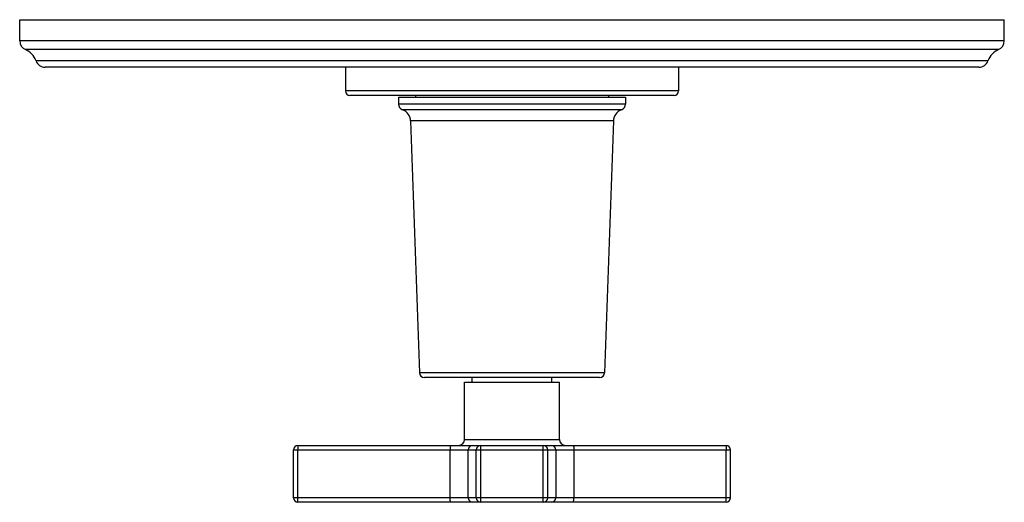
# Model space of a CAD drawing. Units: inches. Extents: x 7.8 to 14.3, y 5.89 to 9.07.
import ezdxf

# ---------------------------------------------------------------- set-up
doc = ezdxf.new("R2010")
doc.units = ezdxf.units.IN
doc.header["$LTSCALE"] = 1.21
doc.header["$MEASUREMENT"] = 0
doc.layers.get('0').update_dxf_attribs({"linetype": 'CONTINUOUS'})

msp = doc.modelspace()

# ---------------------------------------------------------------- linework, layer by layer
at = {"color": 7, "linetype": 'Continuous'}
for p, q in [((7.7973, 8.9344), (7.7973, 9.0738)), ((7.7973, 9.0738), (14.2973, 9.0738)), ((14.2973, 8.9344), (14.2973, 9.0738)), ((14.1302, 8.7608), (7.9645, 8.7608)), ((9.9473, 8.7608), (9.9473, 8.6038)), ((12.1473, 8.7608), (12.1473, 8.6038)), ((12.1173, 8.5738), (9.9773, 8.5738)), ((10.2973, 8.5638), (10.2973, 8.5172)), ((10.2973, 8.5638), (11.7973, 8.5638)), ((10.4098, 8.5738), (10.4098, 8.5638)), ((11.6848, 8.5738), (11.6848, 8.5638)), ((11.7973, 8.5638), (11.7973, 8.5172)), ((10.3778, 8.4066), (10.4358, 6.7457)), ((11.7168, 8.4066), (11.6588, 6.7457)), ((11.6258, 6.7138), (10.4688, 6.7138)), ((10.7848, 6.6828), (10.7848, 6.7138)), ((11.3098, 6.6828), (11.3098, 6.7138)), ((10.7348, 6.6828), (11.3598, 6.6828)), ((10.7348, 6.3058), (10.7348, 6.6828)), ((11.3598, 6.3058), (11.3598, 6.6828)), ((9.6343, 6.2658), (12.4603, 6.2658)), ((9.6043, 5.9208), (9.6043, 6.2358)), ((12.4903, 5.9208), (12.4903, 6.2358)), ((12.4603, 5.8908), (9.6343, 5.8908))]:
    msp.add_line(p, q, dxfattribs=at)
at = {"color": 9, "linetype": 'Continuous'}
for p, q in [((14.2973, 8.9344), (7.7973, 8.9344)), ((14.2589, 8.8763), (7.8358, 8.8763)), ((14.1895, 8.8028), (7.9051, 8.8028)), ((12.1473, 8.6038), (9.9473, 8.6038)), ((11.7973, 8.5172), (10.2973, 8.5172)), ((11.7705, 8.4794), (10.3242, 8.4794)), ((11.7168, 8.4066), (10.3778, 8.4066)), ((11.6588, 6.7457), (10.4358, 6.7457)), ((10.7348, 6.3058), (11.3598, 6.3058)), ((10.8408, 5.8908), (10.8408, 6.2658)), ((11.2538, 5.8908), (11.2538, 6.2658)), ((9.6043, 6.2358), (12.4903, 6.2358)), ((9.6327, 5.9208), (9.6327, 6.2358)), ((10.6398, 5.9208), (10.6398, 6.2358)), ((10.7581, 5.9208), (10.7581, 6.2358)), ((10.8108, 5.9208), (10.8108, 6.2358)), ((11.2838, 5.9208), (11.2838, 6.2358)), ((11.3366, 6.2358), (11.3366, 5.9208)), ((11.4549, 6.2358), (11.4549, 5.9208)), ((12.4619, 5.9208), (12.4619, 6.2358)), ((12.4903, 5.9208), (9.6043, 5.9208))]:
    msp.add_line(p, q, dxfattribs=at)
at = {"color": 7, "linetype": 'Continuous'}
for centre, radius, start, end in [((7.8603, 8.9344), 0.063, 180, 247.06359), ((14.2343, 8.9344), 0.063, 292.93641, 360), ((7.7869, 8.7608), 0.1254, 19.53199, 67.06359), ((14.3078, 8.7608), 0.1254, 112.93641, 160.46801), ((7.9645, 8.8238), 0.063, 199.53199, 270), ((14.1302, 8.8238), 0.063, 270, 340.46801), ((9.9773, 8.6038), 0.03, 180, 270), ((12.1173, 8.6038), 0.03, 270, 360), ((10.3373, 8.5172), 0.04, 180, 250.80129), ((11.7573, 8.5172), 0.04, 289.19871, 360), ((10.2979, 8.4038), 0.08, 2, 70.80129), ((11.7968, 8.4038), 0.08, 109.19871, 178), ((10.4688, 6.7468), 0.033, 182, 270), ((11.6258, 6.7468), 0.033, 270, 358), ((10.6948, 6.3058), 0.04, 270, 360), ((11.3998, 6.3058), 0.04, 180, 270), ((9.6343, 6.2358), 0.03, 90, 180), ((12.4603, 6.2358), 0.03, 0, 90), ((9.6343, 5.9208), 0.03, 180, 270), ((12.4603, 5.9208), 0.03, 270, 360)]:
    msp.add_arc(centre, radius, start, end, dxfattribs=at)
at = {"color": 9, "linetype": 'Continuous'}
for centre, start, end in [((10.788, 6.2359), 90.04451, 180.04308), ((10.8408, 6.2359), 90.04449, 180.04308), ((11.2538, 6.2359), 359.95691, 89.95552), ((11.3066, 6.2359), 359.95691, 89.9555), ((10.788, 5.9208), 179.95692, 269.95549), ((10.8408, 5.9208), 179.95692, 269.95551), ((11.2538, 5.9208), 270.04448, 0.04309), ((11.3066, 5.9208), 270.0445, 0.04309)]:
    msp.add_arc(centre, 0.03, start, end, dxfattribs=at)
for points, knots in [([(9.6343, 6.2658), (9.6343, 6.2658), (9.6342, 6.2658), (9.6342, 6.2657), (9.6341, 6.2657), (9.6341, 6.2655), (9.634, 6.2652), (9.6339, 6.2649), (9.6339, 6.2645), (9.6338, 6.2641), (9.6337, 6.2633), (9.6336, 6.2622), (9.6334, 6.2607), (9.6333, 6.2589), (9.6332, 6.257), (9.6331, 6.2548), (9.633, 6.2516), (9.6329, 6.2472), (9.6328, 6.2416), (9.6327, 6.2378), (9.6327, 6.2358)], [0, 0, 0, 0, 0.00282, 0.004788, 0.007241, 0.013734, 0.02245, 0.033436, 0.046694, 0.062205, 0.079937, 0.121934, 0.172322, 0.230621, 0.2963, 0.368719, 0.447206, 0.619259, 0.805934, 1, 1, 1, 1]), ([(10.6413, 6.2658), (10.6413, 6.2658), (10.6413, 6.2658), (10.6412, 6.2657), (10.6412, 6.2657), (10.6411, 6.2655), (10.641, 6.2652), (10.6409, 6.2649), (10.6409, 6.2645), (10.6408, 6.2641), (10.6407, 6.2633), (10.6406, 6.2622), (10.6405, 6.2607), (10.6403, 6.2589), (10.6402, 6.257), (10.6401, 6.2548), (10.64, 6.2516), (10.6399, 6.2472), (10.6398, 6.2416), (10.6398, 6.2378), (10.6398, 6.2358)], [0, 0, 0, 0, 0.00282, 0.004788, 0.007241, 0.013733, 0.02245, 0.033435, 0.046693, 0.062203, 0.079935, 0.121931, 0.172318, 0.230616, 0.296294, 0.368712, 0.447197, 0.619246, 0.805927, 1, 1, 1, 1]), ([(11.4533, 6.2658), (11.4533, 6.2658), (11.4534, 6.2658), (11.4534, 6.2657), (11.4535, 6.2657), (11.4535, 6.2655), (11.4536, 6.2652), (11.4537, 6.2649), (11.4538, 6.2645), (11.4538, 6.2641), (11.4539, 6.2633), (11.4541, 6.2622), (11.4542, 6.2607), (11.4543, 6.2589), (11.4544, 6.257), (11.4545, 6.2548), (11.4546, 6.2516), (11.4548, 6.2472), (11.4549, 6.2416), (11.4549, 6.2378), (11.4549, 6.2358)], [0, 0, 0, 0, 0.00282, 0.004788, 0.007241, 0.013733, 0.02245, 0.033435, 0.046693, 0.062203, 0.079935, 0.121931, 0.172318, 0.230616, 0.296294, 0.368712, 0.447197, 0.619246, 0.805927, 1, 1, 1, 1]), ([(12.4603, 6.2658), (12.4603, 6.2658), (12.4604, 6.2658), (12.4604, 6.2657), (12.4605, 6.2657), (12.4606, 6.2655), (12.4606, 6.2652), (12.4607, 6.2649), (12.4608, 6.2645), (12.4609, 6.2641), (12.461, 6.2633), (12.4611, 6.2622), (12.4612, 6.2607), (12.4613, 6.2589), (12.4614, 6.257), (12.4615, 6.2548), (12.4617, 6.2516), (12.4618, 6.2472), (12.4619, 6.2416), (12.4619, 6.2378), (12.4619, 6.2358)], [0, 0, 0, 0, 0.00282, 0.004788, 0.007241, 0.013734, 0.02245, 0.033436, 0.046694, 0.062205, 0.079937, 0.121934, 0.172322, 0.230621, 0.2963, 0.368719, 0.447205, 0.619259, 0.805934, 1, 1, 1, 1]), ([(9.6343, 5.8908), (9.6343, 5.8908), (9.6342, 5.8909), (9.6342, 5.8909), (9.6341, 5.891), (9.6341, 5.8912), (9.634, 5.8914), (9.6339, 5.8918), (9.6339, 5.8921), (9.6338, 5.8926), (9.6337, 5.8934), (9.6336, 5.8945), (9.6334, 5.896), (9.6333, 5.8977), (9.6332, 5.8997), (9.6331, 5.9019), (9.633, 5.9051), (9.6329, 5.9095), (9.6328, 5.9151), (9.6327, 5.9189), (9.6327, 5.9208)], [0, 0, 0, 0, 0.00282, 0.004788, 0.007241, 0.013734, 0.02245, 0.033436, 0.046694, 0.062205, 0.079937, 0.121934, 0.172322, 0.230621, 0.2963, 0.368719, 0.447205, 0.619259, 0.805934, 1, 1, 1, 1]), ([(10.6413, 5.8908), (10.6413, 5.8908), (10.6413, 5.8909), (10.6412, 5.8909), (10.6412, 5.891), (10.6411, 5.8912), (10.641, 5.8914), (10.6409, 5.8918), (10.6409, 5.8921), (10.6408, 5.8926), (10.6407, 5.8934), (10.6406, 5.8945), (10.6405, 5.896), (10.6403, 5.8977), (10.6402, 5.8997), (10.6401, 5.9019), (10.64, 5.9051), (10.6399, 5.9095), (10.6398, 5.9151), (10.6398, 5.9189), (10.6398, 5.9208)], [0, 0, 0, 0, 0.00282, 0.004788, 0.007241, 0.013733, 0.02245, 0.033435, 0.046693, 0.062203, 0.079935, 0.121931, 0.172318, 0.230616, 0.296294, 0.368712, 0.447197, 0.619246, 0.805927, 1, 1, 1, 1]), ([(11.4533, 5.8908), (11.4533, 5.8908), (11.4534, 5.8909), (11.4534, 5.8909), (11.4535, 5.891), (11.4535, 5.8912), (11.4536, 5.8914), (11.4537, 5.8918), (11.4538, 5.8921), (11.4538, 5.8926), (11.4539, 5.8934), (11.4541, 5.8945), (11.4542, 5.896), (11.4543, 5.8977), (11.4544, 5.8997), (11.4545, 5.9019), (11.4546, 5.9051), (11.4548, 5.9095), (11.4549, 5.9151), (11.4549, 5.9189), (11.4549, 5.9208)], [0, 0, 0, 0, 0.00282, 0.004788, 0.007241, 0.013733, 0.02245, 0.033435, 0.046693, 0.062203, 0.079935, 0.121931, 0.172318, 0.230616, 0.296294, 0.368712, 0.447197, 0.619246, 0.805927, 1, 1, 1, 1]), ([(12.4603, 5.8908), (12.4603, 5.8908), (12.4604, 5.8909), (12.4604, 5.8909), (12.4605, 5.891), (12.4606, 5.8912), (12.4606, 5.8914), (12.4607, 5.8918), (12.4608, 5.8921), (12.4609, 5.8926), (12.461, 5.8934), (12.4611, 5.8945), (12.4612, 5.896), (12.4613, 5.8977), (12.4614, 5.8997), (12.4615, 5.9019), (12.4617, 5.9051), (12.4618, 5.9095), (12.4619, 5.9151), (12.4619, 5.9189), (12.4619, 5.9208)], [0, 0, 0, 0, 0.00282, 0.004788, 0.007241, 0.013734, 0.02245, 0.033436, 0.046694, 0.062205, 0.079937, 0.121934, 0.172322, 0.230621, 0.2963, 0.368719, 0.447206, 0.619259, 0.805934, 1, 1, 1, 1])]:
    msp.add_open_spline(points, degree=3, knots=knots, dxfattribs=at)

doc.saveas('drawing.dxf')
